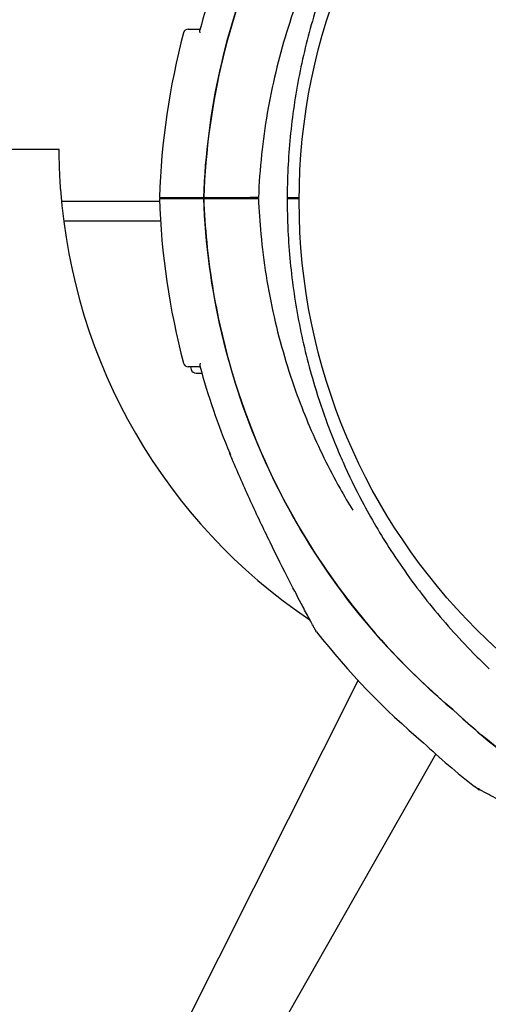
# Model space of a CAD drawing. Units: millimetres. Extents: x 2877.7 to 2892.8, y 1489.1 to 1500.3.
# Drawn here: x 2886.7 to 2886.8, y 1493 to 1493.1 of the extents above; entities that cross this region are included whole.
import ezdxf

# ---------------------------------------------------------------- set-up
doc = ezdxf.new("R2010")
doc.units = ezdxf.units.MM
doc.layers.add('supe-VIS', color=7, linetype='Continuous')

msp = doc.modelspace()

# ---------------------------------------------------------------- linework, layer by layer
at = {"layer": 'supe-VIS'}
for p, q in [((2886.745194977392, 1493.07611202057), (2885.755863447755, 1493.076379790981)), ((2886.759779611591, 1493.071250682269), (2886.764473090915, 1493.071250682269)), ((2886.759779622093, 1493.071172613451), (2886.764473101416, 1493.071172613451)), ((2886.768199459469, 1493.071172613451), (2886.769410935432, 1493.071172613451)), ((2886.768199651272, 1493.071250682269), (2886.769411344448, 1493.071250682269)), ((2886.745432519664, 1493.070891276914), (2886.755310855936, 1493.070891276914)), ((2886.745651002918, 1493.068891276925), (2886.755411644534, 1493.068891276925)), ((2886.745651144694, 1493.068890161459), (2886.75541171567, 1493.068890161459)), ((2886.683962117998, 1492.840914868802), (2886.775370638955, 1493.022508811965)), ((2886.668984842217, 1492.814632921063), (2886.783214151907, 1493.015081172882))]:
    msp.add_line(p, q, dxfattribs=at)
msp.add_circle((2886.830560288247, 1493.070891276914), 0.06114999999999991, dxfattribs=at)
for centre, radius, start, end in [((2886.830396244947, 1493.06875068227), 0.07361793671828512, 157.465715381566, 164.7174742960792), ((2886.758218227812, 1493.087750682269), 0.0005000000000002341, 90, 165.2521424764519), ((2886.830396244951, 1493.068750682269), 0.07513689542054876, 165.2521424764519, 178.093268398712), ((2886.802344975299, 1493.076096552471), 0.0571500000000042, 183.9979771590887, 236.1132125849168), ((2886.830396255452, 1493.073672613451), 0.07513689542053459, 181.906731601288, 194.7478575235481), ((2886.831183884241, 1493.068102518779), 0.07513691300293503, 177.5986596538717, 177.6582422260736), ((2886.833342622721, 1493.071051601068), 0.07513688906593904, 179.8481900718164, 179.9077217448695), ((2886.758218238315, 1493.054672613451), 0.0004999999999904196, 194.747857473167, 270), ((2886.831183877374, 1493.073024450739), 0.07513689562572616, 194.5307681957087, 194.7478575235481), ((2886.830396255452, 1493.073672613451), 0.07361793672204237, 195.2825257039208, 202.534284618434), ((2886.759005860037, 1493.054024450687), 0.0004999999999904196, 194.747857473167, 270), ((2886.830396256169, 1493.07367261375), 0.0736179374978012, 202.534284618434, 202.7151763419735), ((2886.830396255454, 1493.073672613451), 0.07513689542082966, 217.9779319078754, 229.8483105037324), ((2886.833342629075, 1493.071051601057), 0.07513689541960741, 226.8408776585671, 232.0220681331403)]:
    msp.add_arc(centre, radius, start, end, dxfattribs=at)
for points, knots in [([(2886.759779611591, 1493.071250682269), (2886.760088285369, 1493.079969683461), (2886.762009102743, 1493.088556589191), (2886.76906798172, 1493.105033779583), (2886.774308594283, 1493.112702866108), (2886.783232003513, 1493.121471120354), (2886.785747272778, 1493.123616729088), (2886.788397028723, 1493.125575190568)], [-108.9832281643407, -108.9832281643407, -108.9832281643407, -108.9832281643407, -82.80983801929548, -82.80983801929548, -55.20655867953035, -55.20655867953035, -45.27870916053024, -45.27870916053024, -45.27870916053024, -45.27870916053024]), ([(2886.788393190537, 1493.125572026375), (2886.788104119853, 1493.125358336984), (2886.787816674639, 1493.12514244932), (2886.78753089618, 1493.12492437696), (2886.784655158202, 1493.122729953457), (2886.78194828669, 1493.120314288693), (2886.779442092443, 1493.117705770923), (2886.776759920923, 1493.114914091037), (2886.774307722361, 1493.111901523129), (2886.772118486969, 1493.108708595684), (2886.769775530182, 1493.105291470665), (2886.767733927599, 1493.101667800099), (2886.766025119913, 1493.097893387501), (2886.764196324994, 1493.093853947227), (2886.762748912445, 1493.089641941615), (2886.761708395828, 1493.085331613481), (2886.760594817323, 1493.080718627324), (2886.759947536303, 1493.075993207874), (2886.759779611591, 1493.071250682269)], [-0.2927062141348548, -0.2927062141348548, -0.2927062141348548, -0.2927062141348548, -0.2877361391219134, -0.2877361391219134, -0.2877361391219134, -0.2377231553440355, -0.2377231553440355, -0.2377231553440355, -0.1841984132364811, -0.1841984132364811, -0.1841984132364811, -0.1269153279, -0.1269153279, -0.1269153279, -0.06561000000000002, -0.06561000000000002, -0.06561000000000002, 0, 0, 0, 0]), ([(2886.791791086021, 1493.121222473684), (2886.790830149465, 1493.120426463763), (2886.789893231843, 1493.119604078384), (2886.788299485651, 1493.118122109427), (2886.787631062866, 1493.117473189819), (2886.785156056115, 1493.114965488667), (2886.783434182412, 1493.112999573822), (2886.780232399707, 1493.10886415205), (2886.778752712514, 1493.106694818127), (2886.775747808601, 1493.101662186009), (2886.774297171482, 1493.098757501303), (2886.772279103015, 1493.093839882584), (2886.771572111041, 1493.091848864376), (2886.770352854329, 1493.087797088129), (2886.769840647744, 1493.085736413304), (2886.769019944605, 1493.081574794966), (2886.768711466101, 1493.079473942534), (2886.768301178435, 1493.075262629676), (2886.76819934707, 1493.07315226831), (2886.76819934707, 1493.071051601058), (2886.76819934707, 1493.070526434244), (2886.768205698479, 1493.070000669927), (2886.768231181347, 1493.068948375328), (2886.768250312861, 1493.068421845148), (2886.768326963579, 1493.06684177274), (2886.768403750352, 1493.065787744225), (2886.768711466101, 1493.062629259582), (2886.769019944605, 1493.06052840715), (2886.769840647904, 1493.056366787994), (2886.770352854733, 1493.054306112366), (2886.771360597338, 1493.05095723026), (2886.771800194471, 1493.049649056671), (2886.772534095132, 1493.047674182055), (2886.772799917851, 1493.046994200657), (2886.773320732372, 1493.045725082546), (2886.773573991876, 1493.045133020948), (2886.774431039325, 1493.043209044531), (2886.775072395051, 1493.041890283539), (2886.776651246312, 1493.038905419726), (2886.777619922093, 1493.037253853516), (2886.779868744529, 1493.033780437893), (2886.781173942195, 1493.03197472718), (2886.783954786132, 1493.028514382943), (2886.78543032604, 1493.026859820467), (2886.787506039435, 1493.024756687264), (2886.78804414201, 1493.024230085306), (2886.788591860189, 1493.023712231877)], [-157.3348719589587, -157.3348719589587, -157.3348719589587, -157.3348719589587, -153.5898276519868, -153.5898276519868, -150.7798795860743, -150.7798795860743, -142.9385504868273, -142.9385504868273, -135.0972163944774, -135.0972163944774, -125.3783963495771, -125.3783963495771, -119.0280268000823, -119.0280268000823, -112.6776572505874, -112.6776572505874, -106.3272851819041, -106.3272851819041, -99.97691311322079, -99.97691311322079, -99.97691311322079, -98.38932009603377, -98.38932009603377, -96.80172707884674, -96.80172707884674, -93.62654104447267, -93.62654104447267, -87.27616897572454, -87.27616897572454, -80.92579693099214, -80.92579693099214, -76.77872886587039, -76.77872886587039, -74.57542987660526, -74.57542987660526, -72.63166080074863, -72.63166080074863, -68.22482985263133, -68.22482985263133, -62.49594962007883, -62.49594962007883, -55.8349456348877, -55.8349456348877, -49.17394664016201, -49.17394664016201, -46.90204123269319, -46.90204123269319, -46.90204123269319, -46.90204123269319]), ([(2886.776355780949, 1493.10512753536), (2886.775416913812, 1493.103732445933), (2886.774531919225, 1493.102301273392), (2886.77249712737, 1493.098706515039), (2886.771413103122, 1493.096509563522), (2886.770119272692, 1493.093470919337), (2886.769793999792, 1493.092662525537), (2886.768506073869, 1493.089265860749), (2886.767687670722, 1493.086610658934), (2886.766385932045, 1493.081171299537), (2886.765908285734, 1493.078386116492), (2886.765460472491, 1493.074145921277), (2886.7653565012, 1493.072697084043), (2886.765300951801, 1493.071250682269)], [-36.16248539204295, -36.16248539204295, -36.16248539204295, -36.16248539204295, -31.1273798498067, -31.1273798498067, -23.77246340375254, -23.77246340375254, -21.14344718043468, -21.14344718043468, -12.82601657134741, -12.82601657134741, -4.375733862493208, -4.375733862493208, 0, 0, 0, 0]), ([(2886.758218227812, 1493.088250682269), (2886.758218227816, 1493.088250682269), (2886.758241866965, 1493.088250682269), (2886.758337048112, 1493.088250682269), (2886.758408596358, 1493.088250682269), (2886.758694808011, 1493.088250682269), (2886.758981456239, 1493.088250682269), (2886.759374414974, 1493.088250682269), (2886.759391053195, 1493.088250682269), (2886.759407861343, 1493.088250682269)], [15.33412885514804, 15.33412885514804, 15.33412885514804, 15.33412885514804, 17.22288953446172, 17.22288953446172, 19.11175278156276, 19.11175278156276, 22.88947927576485, 22.88947927576485, 23.05471258127559, 23.05471258127559, 23.05471258127559, 23.05471258127559]), ([(2886.759433316059, 1493.087872722517), (2886.759433155044, 1493.087873047403), (2886.759432994358, 1493.087873372204), (2886.759377064543, 1493.087986628784), (2886.759362811695, 1493.088086052144), (2886.759381596698, 1493.088154814323)], [-0.002233027528337699, -0.002233027528337699, -0.002233027528337699, -0.002233027528337699, 0, 0, 0.7766100592031052, 0.7766100592031052, 0.7766100592031052, 0.7766100592031052]), ([(2886.745334049115, 1493.072111982782), (2886.74531652239, 1493.072362753847), (2886.745300094778, 1493.072622221483), (2886.745270990044, 1493.073138584154), (2886.745258308162, 1493.073395482848), (2886.745237119586, 1493.073888350106), (2886.745228583762, 1493.074124714384), (2886.745215165495, 1493.074561899551), (2886.745210266395, 1493.074762707705), (2886.745203077499, 1493.07511800443), (2886.745200554057, 1493.075284645963), (2886.745197135825, 1493.075578368507), (2886.745196222307, 1493.075705467713), (2886.745195190018, 1493.075909581602), (2886.74519505835, 1493.075986758959), (2886.745194953527, 1493.076087989256), (2886.745194977392, 1493.07611202057), (2886.745194977392, 1493.07611202057)], [18.11607356783511, 18.11607356783511, 18.11607356783511, 18.11607356783511, 18.87022197056197, 18.87022197056197, 19.62437037328884, 19.62437037328884, 20.37851877601571, 20.37851877601571, 21.13266717874258, 21.13266717874258, 21.88606523972872, 21.88606523972872, 22.63946330071487, 22.63946330071487, 23.39286136170102, 23.39286136170102, 24.14625942268716, 24.14625942268716, 24.14625942268716, 24.14625942268716]), ([(2886.755300951799, 1493.071250682269), (2886.755300967575, 1493.071250682269), (2886.755623172269, 1493.071250682269), (2886.757005091959, 1493.071250682269), (2886.758164911574, 1493.071250682269), (2886.759726087686, 1493.071250682269), (2886.759752796371, 1493.071250682269), (2886.759779611591, 1493.071250682269)], [23.89915529095212, 23.89915529095212, 23.89915529095212, 23.89915529095212, 31.08919626170251, 31.08919626170251, 39.43726269936379, 39.43726269936379, 39.58197611703261, 39.58197611703261, 39.58197611703261, 39.58197611703261]), ([(2886.755300962302, 1493.071172613451), (2886.755300978078, 1493.071172613451), (2886.755623182772, 1493.071172613451), (2886.757005102462, 1493.071172613451), (2886.758164922077, 1493.071172613451), (2886.759726098188, 1493.071172613451), (2886.759752806874, 1493.071172613451), (2886.759779622093, 1493.071172613451)], [23.899155290952, 23.899155290952, 23.899155290952, 23.899155290952, 31.08919626170251, 31.08919626170251, 39.43726269936379, 39.43726269936379, 39.58197611703271, 39.58197611703271, 39.58197611703271, 39.58197611703271]), ([(2886.784926177462, 1493.019585360658), (2886.783890421883, 1493.020456100645), (2886.782878664319, 1493.021357441976), (2886.775201350668, 1493.02860442614), (2886.76980798784, 1493.036166869233), (2886.762223636818, 1493.052933445434), (2886.760105159153, 1493.061977280933), (2886.759779622092, 1493.071172613451)], [-59.27565404315801, -59.27565404315801, -59.27565404315801, -59.27565404315801, -55.20655867953032, -55.20655867953032, -27.60327933976514, -27.60327933976514, 0, 0, 0, 0]), ([(2886.759779622093, 1493.071172613451), (2886.759884477558, 1493.068211288009), (2886.760175853001, 1493.065256580381), (2886.760651447838, 1493.062331817104), (2886.761138804538, 1493.059334721966), (2886.761819613496, 1493.056369099255), (2886.76268823121, 1493.053459531085), (2886.764122186373, 1493.048656278473), (2886.766069130018, 1493.044006353816), (2886.768485267455, 1493.03961435026), (2886.770313049467, 1493.036291846756), (2886.7724088435, 1493.033116832364), (2886.774745592954, 1493.030130295702), (2886.777760818296, 1493.026276617245), (2886.781177779124, 1493.02273748768), (2886.784922889768, 1493.019588453747)], [-1, -1, -1, -1, -0.9590318369546988, -0.9590318369546988, -0.9590318369546988, -0.9170504967122616, -0.9170504967122616, -0.9170504967122616, -0.8477457166328993, -0.8477457166328993, -0.8477457166328993, -0.7953173950892072, -0.7953173950892072, -0.7953173950892072, -0.7276664950466882, -0.7276664950466882, -0.7276664950466882, -0.7276664950466882]), ([(2886.765300951801, 1493.071250682269), (2886.765300951801, 1493.071250682269), (2886.76528824312, 1493.071250682269), (2886.765238834677, 1493.071250682269), (2886.765202599748, 1493.071250682269), (2886.765111132608, 1493.071250682269), (2886.765056761152, 1493.071250682269), (2886.764936866023, 1493.071250682269), (2886.764872478215, 1493.071250682269), (2886.764746516869, 1493.071250682269), (2886.764686088995, 1493.071250682269), (2886.76457188593, 1493.071250682269), (2886.764519056106, 1493.071250682269), (2886.764473090915, 1493.071250682269)], [0, 0, 0, 0, 0.1951875261003925, 0.1951875261003925, 0.3904512019217218, 0.3904512019217218, 0.5858642838659642, 0.5858642838659642, 0.7814126378591846, 0.7814126378591846, 0.9637708033109786, 0.9637708033109786, 1.146101448487443, 1.146101448487443, 1.146101448487443, 1.146101448487443]), ([(2886.764473101416, 1493.071172613451), (2886.764522371676, 1493.071172613451), (2886.764579497561, 1493.071172613451), (2886.764703059868, 1493.071172613451), (2886.764768323998, 1493.071172613451), (2886.764898431827, 1493.071172613451), (2886.76496203644, 1493.071172613451), (2886.765079139878, 1493.071172613451), (2886.765131526406, 1493.071172613451), (2886.765215099468, 1493.071172613451), (2886.765246804335, 1493.071172613451), (2886.765289913844, 1493.071172613451), (2886.765300962302, 1493.071172613451), (2886.765300962302, 1493.071172613451)], [0, 0, 0, 0, 0.1954446091922028, 0.1954446091922028, 0.3910114579787545, 0.3910114579787545, 0.5866020031954247, 0.5866020031954247, 0.7821024153492033, 0.7821024153492033, 0.9641258158298275, 0.9641258158298275, 1.14612069185749, 1.14612069185749, 1.14612069185749, 1.14612069185749]), ([(2886.765300962302, 1493.071172613451), (2886.765347055, 1493.069972446365), (2886.76542647521, 1493.068770608547), (2886.76580259178, 1493.064773509575), (2886.766248425783, 1493.061982586823), (2886.767487482283, 1493.056531909855), (2886.768274208304, 1493.05387104814), (2886.769608353537, 1493.050226043469), (2886.770021383417, 1493.04918230032), (2886.771366611842, 1493.046022944629), (2886.772391633635, 1493.043931252209), (2886.773941984965, 1493.041156787817), (2886.774369668138, 1493.040425335026), (2886.774811612863, 1493.039702115976)], [-199.9538262264416, -199.9538262264416, -199.9538262264416, -199.9538262264416, -196.323015027276, -196.323015027276, -187.8684500937022, -187.8684500937022, -179.5658294952774, -179.5658294952774, -176.1813628225739, -176.1813628225739, -169.1852806120858, -169.1852806120858, -166.6459073708669, -166.6459073708669, -166.6459073708669, -166.6459073708669]), ([(2886.759407871846, 1493.054172613451), (2886.759118985276, 1493.054172613451), (2886.758880464497, 1493.054172613451), (2886.758377393612, 1493.054172613451), (2886.75821824494, 1493.054172613451), (2886.758218238315, 1493.054172613451), (2886.758218238315, 1493.054172613451), (2886.758218238315, 1493.054172613451), (2886.758218238315, 1493.054172613451)], [7.613545080778557, 7.613545080778557, 7.613545080778557, 7.613545080778557, 10.45368008983906, 10.45368008983906, 15.33402628697111, 15.33402628697111, 15.33402628697111, 15.33412884441858, 15.33412884441858, 15.33412884441858, 15.33412884441858]), ([(2886.759433326562, 1493.054550573203), (2886.759433165545, 1493.054550248318), (2886.759433004859, 1493.054549923515), (2886.759377075056, 1493.05443666696), (2886.759362822194, 1493.05433724359), (2886.759381607199, 1493.054268481397)], [0.5481966269026722, 0.5481966269026722, 0.5481966269026722, 0.5481966269026722, 0.5499546424897158, 0.5499546424897158, 1.161363320944182, 1.161363320944182, 1.161363320944182, 1.161363320944182]), ([(2886.759005860037, 1493.053524450687), (2886.759005860041, 1493.053524450687), (2886.759029499191, 1493.053524450687), (2886.759124680338, 1493.053524450687), (2886.759196228585, 1493.053524450687), (2886.759373386853, 1493.053524450687), (2886.759472735818, 1493.053524450687), (2886.759589107901, 1493.053524450687)], [15.33412885479474, 15.33412885479474, 15.33412885479474, 15.33412885479474, 17.22288953407186, 17.22288953407186, 19.11175278117261, 19.11175278117261, 20.73037507069522, 20.73037507069522, 20.73037507069522, 20.73037507069522]), ([(2886.771169761129, 1493.027436529883), (2886.771104124268, 1493.027520607965), (2886.771089868961, 1493.027546020107), (2886.77101616374, 1493.027658221848), (2886.771023000219, 1493.027652086599), (2886.770999337833, 1493.027692843476), (2886.771000421172, 1493.027691500884), (2886.770996174383, 1493.027699139351), (2886.770995194533, 1493.027700920842), (2886.770993318921, 1493.027704326215), (2886.770992734707, 1493.027705392624), (2886.770991816497, 1493.027707068504), (2886.770991505385, 1493.027707637496), (2886.770990900111, 1493.027708744993), (2886.770990661043, 1493.027709183125), (2886.7709901028, 1493.02771020655), (2886.770989891801, 1493.027710594051), (2886.770989234073, 1493.027711802062), (2886.770989078072, 1493.027712089445), (2886.770987810641, 1493.027714421591), (2886.77098773026, 1493.027714571347), (2886.770977374662, 1493.02773365686), (2886.770925415824, 1493.027829382741), (2886.770748604808, 1493.028156344952), (2886.770623001999, 1493.028389076915), (2886.770275347856, 1493.029036678246), (2886.770031167026, 1493.029493998311), (2886.769354649333, 1493.030773030061), (2886.768903017485, 1493.031637556479), (2886.767792612246, 1493.033800922133), (2886.767122872384, 1493.035135394007), (2886.765806534014, 1493.03783623642), (2886.765150767052, 1493.039220705374), (2886.763873393124, 1493.042016787656), (2886.763249022552, 1493.043434197835), (2886.76256467337, 1493.045061662369), (2886.762481606232, 1493.045260510052), (2886.762399020433, 1493.045459555536)], [48.9705101039219, 48.9705101039219, 48.9705101039219, 48.9705101039219, 48.9706787257222, 48.9706787257222, 48.97132721060396, 48.97132721060396, 48.97308581367008, 48.97308581367008, 48.9747708136645, 48.9747708136645, 48.97707147689391, 48.97707147689391, 48.97928701634901, 48.97928701634901, 48.98233066423002, 48.98233066423002, 48.98797275259304, 48.98797275259304, 49.00413093261471, 49.00413093261471, 49.12316264869915, 49.12316264869915, 50.58435055352604, 50.58435055352604, 52.08762433079304, 52.08762433079304, 54.18355711956577, 54.18355711956577, 57.49587567256474, 57.49587567256474, 62.07697625257678, 62.07697625257678, 66.65807683258882, 66.65807683258882, 71.23917741260087, 71.23917741260087, 71.87601300398211, 71.87601300398211, 71.87601300398211, 71.87601300398211]), ([(2886.830842629076, 1493.000434967698), (2886.822123627883, 1493.000743641476), (2886.813536722154, 1493.002664458849), (2886.79790838916, 1493.00935968471), (2886.790937813318, 1493.01392828789), (2886.784919761752, 1493.019591083889)], [-108.9832281643407, -108.9832281643407, -108.9832281643407, -108.9832281643407, -82.80983801929548, -82.80983801929548, -57.9769778300274, -57.9769778300274, -57.9769778300274, -57.9769778300274]), ([(2886.784922889768, 1493.019588453747), (2886.787563171155, 1493.017104402797), (2886.790394870365, 1493.014823834894), (2886.793384715661, 1493.012773843077), (2886.79680184068, 1493.01043088629), (2886.800425511246, 1493.008389283706), (2886.804199923842, 1493.006680476021), (2886.808239364117, 1493.004851681101), (2886.81245136973, 1493.003404268553), (2886.816761697864, 1493.002363751935), (2886.82137468402, 1493.00125017343), (2886.826100103471, 1493.00060289241), (2886.830842629076, 1493.000434967698)], [-0.2343187811922398, -0.2343187811922398, -0.2343187811922398, -0.2343187811922398, -0.1841984132364811, -0.1841984132364811, -0.1841984132364811, -0.1269153279, -0.1269153279, -0.1269153279, -0.06561000000000002, -0.06561000000000002, -0.06561000000000002, 0, 0, 0, 0]), ([(2886.80512957116, 1493.003054366038), (2886.803697730052, 1493.003648450064), (2886.802276134739, 1493.004267419519), (2886.799469638071, 1493.005536443062), (2886.79808046362, 1493.006188491019), (2886.795361415877, 1493.007502982096), (2886.79402123516, 1493.008170638085), (2886.792104931165, 1493.00914784744), (2886.791484174409, 1493.009468313906), (2886.790305593398, 1493.010082899988), (2886.789741775435, 1493.010380161135), (2886.788906452713, 1493.01082412409), (2886.788605230056, 1493.010985183085), (2886.787961449697, 1493.011330737124), (2886.787654777424, 1493.011496666312), (2886.787462116456, 1493.011601034421), (2886.787432972348, 1493.011616834675), (2886.787403468002, 1493.011632833716), (2886.787396027813, 1493.011636869207), (2886.787388494634, 1493.011640955668), (2886.787386599471, 1493.011641983856), (2886.787384540811, 1493.011643100963), (2886.787384009386, 1493.011643389363), (2886.787383153937, 1493.011643853815), (2886.787382906866, 1493.011643987907), (2886.787382016576, 1493.011644471785), (2886.787381726709, 1493.011644629056), (2886.787380271141, 1493.011645421819), (2886.787379764349, 1493.011645697684), (2886.787378324981, 1493.01164648378), (2886.787377954613, 1493.011646686145), (2886.787376803454, 1493.011647315823), (2886.787375956904, 1493.011647778931), (2886.78737326881, 1493.011649255282), (2886.787371781339, 1493.011650070969), (2886.787366337511, 1493.01165308496), (2886.787363749031, 1493.011654509567), (2886.787348964152, 1493.011662822869), (2886.787959434442, 1493.011159285729), (2886.787106545508, 1493.011825106735)], [0, 0, 0, 0, 4.581100580011989, 4.581100580011989, 9.162201160023978, 9.162201160023978, 13.74330174003597, 13.74330174003597, 16.03385203004196, 16.03385203004196, 18.31120462285294, 18.31120462285294, 19.76458908064656, 19.76458908064656, 21.87186594806335, 21.87186594806335, 22.38868442406164, 22.38868442406164, 22.64709366206079, 22.64709366206079, 22.77629828106037, 22.77629828106037, 22.84090059056016, 22.84090059056016, 22.87320174531005, 22.87320174531005, 22.889352322685, 22.889352322685, 22.89581836238395, 22.89581836238395, 22.89763418869344, 22.89763418869344, 22.90023629517494, 22.90023629517494, 22.90236565713965, 22.90236565713965, 22.90379239877288, 22.90379239877288, 22.90550290005994, 22.90550290005994, 22.90550290005994, 22.90550290005994])]:
    msp.add_open_spline(points, degree=3, knots=knots, dxfattribs=at)
for points in [[(2886.762681860165, 1493.07117261345), (2886.762681904732, 1493.071198637071), (2886.762681963674, 1493.071224660014), (2886.762682036991, 1493.071250682269)], [(2886.762682354693, 1493.071250682269), (2886.762682287156, 1493.071224659539), (2886.762682225374, 1493.071198636509), (2886.762682177868, 1493.07117261345)]]:
    msp.add_open_spline(points, degree=3, dxfattribs=at)

doc.saveas('drawing.dxf')
